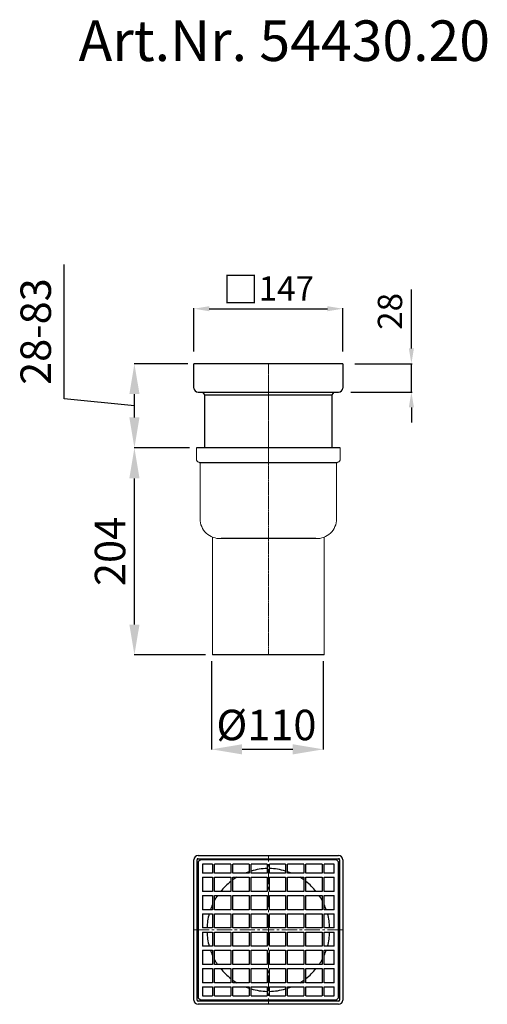
# Model space of a CAD drawing. Units: millimetres. Extents: x 21755 to 22216, y 9427 to 10397.
import ezdxf

# ---------------------------------------------------------------- set-up
doc = ezdxf.new("R2010")
doc.units = ezdxf.units.MM
doc.header["$LTSCALE"] = 10
doc.linetypes.add('MITTE2', pattern=[1.125, 0.75, -0.125, 0.125, -0.125])
doc.layers.add('Bemaßung', color=5, linetype='Continuous', lineweight=15)
doc.layers.add('KESSEL-System 125', color=7, linetype='Continuous')
doc.styles.add('R4', font='swisscb.ttf', dxfattribs={"height": 60})
doc.styles.get("Standard").update_dxf_attribs({"font": 'romans.shx', "width": 0.8})
doc.dimstyles.new('ISO-25', dxfattribs={"dimtxt": 2.5, "dimasz": 2.5, "dimexe": 1.25, "dimexo": 0.625, "dimtad": 1, "dimtxsty": 'Standard', "dimcen": 2.5, "dimadec": 0, "dimazin": 0, "dimtfac": 1, "dimtmove": 0, "dimatfit": 3, "dimfxl": 1, "dimarcsym": 0})

# ---------------------------------------------------------------- blocks, each defined once
blk = doc.blocks.new('*D2')
at = {"layer": 'Bemaßung', "color": 0, "lineweight": -2, "transparency": 16777216}
for p, q in [((21944.1, 9765), (21944.1, 9677.7)), ((22054.1, 9765), (22054.1, 9677.7)), ((22024.1, 9678), (21974.1, 9678))]:
    blk.add_line(p, q, dxfattribs=at)
at = {"layer": 'Bemaßung', "color": 0, "transparency": 16777216}
for points in [[(21974.1, 9683), (21974.1, 9673), (21944.1, 9678)], [(22024.1, 9683), (22024.1, 9673), (22054.1, 9678)]]:
    blk.add_solid(points, dxfattribs=at)
at = {"layer": 'DEFPOINTS', "color": 0, "transparency": 16777216}
for p in [(21944.1, 9771), (22054.1, 9771), (21944.1, 9678)]:
    blk.add_point(p, dxfattribs=at)
at = {"layer": 'Bemaßung', "color": 0, "transparency": 16777216, "insert": (21998.1, 9717), "char_height": 30, "attachment_point": 2, "rotation": 0}
blk.add_mtext('%%c110', dxfattribs=at)
blk = doc.blocks.new('*D3')
at = {"layer": 'Bemaßung', "color": 0, "lineweight": -2, "transparency": 16777216}
for p, q in [((21922.23, 9975), (21867.77, 9975)), ((21868.07, 9801), (21868.07, 9945)), ((21938.1, 9771), (21867.77, 9771))]:
    blk.add_line(p, q, dxfattribs=at)
at = {"layer": 'Bemaßung', "color": 0, "transparency": 16777216}
for points in [[(21863.07, 9945), (21873.07, 9945), (21868.07, 9975)], [(21863.07, 9801), (21873.07, 9801), (21868.07, 9771)]]:
    blk.add_solid(points, dxfattribs=at)
at = {"layer": 'DEFPOINTS', "color": 0, "transparency": 16777216}
for p in [(21868.07, 9975), (21928.23, 9975), (21944.1, 9771)]:
    blk.add_point(p, dxfattribs=at)
at = {"layer": 'Bemaßung', "color": 0, "transparency": 16777216, "insert": (21829.07, 9873), "char_height": 30, "attachment_point": 2, "rotation": 90}
blk.add_mtext('204', dxfattribs=at)
blk = doc.blocks.new('*D4')
at = {"layer": 'Bemaßung', "color": 0, "lineweight": -2, "transparency": 16777216}
for p, q in [((21798.74, 10023.51), (21798.74, 10155.79)), ((21920.65, 10058), (21867.77, 10058)), ((21868.07, 10016.5), (21798.74, 10023.51)), ((21868.07, 10005), (21868.07, 10028)), ((21922.23, 9975), (21867.77, 9975))]:
    blk.add_line(p, q, dxfattribs=at)
at = {"layer": 'Bemaßung', "color": 0, "transparency": 16777216}
for points in [[(21863.07, 10028), (21873.07, 10028), (21868.07, 10058)], [(21863.07, 10005), (21873.07, 10005), (21868.07, 9975)]]:
    blk.add_solid(points, dxfattribs=at)
at = {"layer": 'DEFPOINTS', "color": 0, "transparency": 16777216}
for p in [(21868.07, 10058), (21926.65, 10058), (21928.23, 9975)]:
    blk.add_point(p, dxfattribs=at)
at = {"layer": 'Bemaßung', "color": 0, "transparency": 16777216, "insert": (21774.74, 10089.65), "char_height": 30, "attachment_point": 5, "rotation": 90}
blk.add_mtext('28-83', dxfattribs=at)
blk = doc.blocks.new('*D5')
at = {"layer": 'Bemaßung', "color": 0, "lineweight": -2, "transparency": 16777216}
for p, q in [((21926.75, 10070), (21926.75, 10112.8)), ((21941.75, 10112.2), (22058.25, 10112.2)), ((22073.25, 10070), (22073.25, 10112.8))]:
    blk.add_line(p, q, dxfattribs=at)
at = {"layer": 'Bemaßung', "color": 0, "transparency": 16777216}
for points in [[(21941.75, 10114.7), (21941.75, 10109.7), (21926.75, 10112.2)], [(22058.25, 10114.7), (22058.25, 10109.7), (22073.25, 10112.2)]]:
    blk.add_solid(points, dxfattribs=at)
at = {"layer": 'DEFPOINTS', "color": 0, "transparency": 16777216}
for p in [(22073.25, 10112.2), (21926.75, 10058), (22073.25, 10058)]:
    blk.add_point(p, dxfattribs=at)
at = {"layer": 'Bemaßung', "color": 0, "transparency": 16777216, "insert": (22000, 10131.2), "char_height": 24, "attachment_point": 5}
blk.add_mtext('{\\fArial|b0|i0|c0|p34;\\H1.083x;□}147', dxfattribs=at)
blk = doc.blocks.new('54430.20 - ds')
for p, q in [((-73.25, -69.25), (-73.25, 69.25)), ((-70.25, -69.25), (-70.25, 69.25)), ((-69.25, 73.25), (69.25, 73.25)), ((-69.25, 70.25), (69.25, 70.25)), ((-67, 69), (-69, 67)), ((67, 69), (-67, 69)), ((69, 67), (67, 69)), ((70.25, 69.25), (70.25, -69.25)), ((73.25, 69.25), (73.25, -69.25)), ((-69, 67), (-69, -67)), ((-55, 65), (-65, 65)), ((-65, 65), (-65, 56)), ((-55, 65), (-55, 56)), ((-37, 65), (-53, 65)), ((-53, 56), (-53, 65)), ((-37, 65), (-37, 56)), ((-19, 65), (-35, 65)), ((-35, 56), (-35, 65)), ((-19, 65), (-19, 56)), ((-1, 65), (-17, 65)), ((-17, 56), (-17, 65)), ((-1, 65), (-1, 56)), ((17, 65), (1, 65)), ((1, 56), (1, 65)), ((17, 65), (17, 56)), ((35, 65), (19, 65)), ((19, 56), (19, 65)), ((35, 65), (35, 56)), ((53, 65), (37, 65)), ((37, 56), (37, 65)), ((53, 65), (53, 56)), ((65, 65), (55, 65)), ((55, 56), (55, 65)), ((65, 56), (65, 65)), ((69, -67), (69, 67)), ((-55, 56), (-65, 56)), ((-65, 52), (-65, 38)), ((-65, 52), (-55, 52)), ((-55, 52), (-55, 38)), ((-37, 56), (-53, 56)), ((-53, 38), (-53, 52)), ((-53, 52), (-37, 52)), ((-37, 52), (-37, 38)), ((-19, 56), (-35, 56)), ((-35, 38), (-35, 52)), ((-35, 52), (-19, 52)), ((-19, 52), (-19, 38)), ((-1, 56), (-17, 56)), ((-17, 38), (-17, 52)), ((-17, 52), (-1, 52)), ((-1, 52), (-1, 38)), ((17, 56), (1, 56)), ((1, 52), (17, 52)), ((1, 38), (1, 52)), ((17, 52), (17, 38)), ((35, 56), (19, 56)), ((19, 52), (35, 52)), ((19, 38), (19, 52)), ((35, 52), (35, 38)), ((53, 56), (37, 56)), ((37, 52), (53, 52)), ((37, 38), (37, 52)), ((53, 52), (53, 38)), ((65, 56), (55, 56)), ((55, 52), (65, 52)), ((55, 38), (55, 52)), ((65, 38), (65, 52)), ((-55, 38), (-65, 38)), ((-65, 34), (-65, 20)), ((-65, 34), (-55, 34)), ((-55, 34), (-55, 20)), ((-37, 38), (-53, 38)), ((-53, 20), (-53, 34)), ((-53, 34), (-37, 34)), ((-37, 34), (-37, 20)), ((-19, 38), (-35, 38)), ((-35, 20), (-35, 34)), ((-35, 34), (-19, 34)), ((-19, 34), (-19, 20)), ((-1, 38), (-17, 38)), ((-17, 20), (-17, 34)), ((-17, 34), (-1, 34)), ((-1, 34), (-1, 20)), ((17, 38), (1, 38)), ((1, 34), (17, 34)), ((1, 20), (1, 34)), ((17, 34), (17, 20)), ((35, 38), (19, 38)), ((19, 34), (35, 34)), ((19, 20), (19, 34)), ((35, 34), (35, 20)), ((53, 38), (37, 38)), ((37, 34), (53, 34)), ((37, 20), (37, 34)), ((53, 34), (53, 20)), ((65, 38), (55, 38)), ((55, 34), (65, 34)), ((55, 20), (55, 34)), ((65, 20), (65, 34)), ((-55, 20), (-65, 20)), ((-37, 20), (-53, 20)), ((-19, 20), (-35, 20)), ((-1, 20), (-17, 20)), ((17, 20), (1, 20)), ((35, 20), (19, 20)), ((53, 20), (37, 20)), ((65, 20), (55, 20)), ((-65, 16), (-55, 16)), ((-65, 16), (-65, 2)), ((-55, 16), (-55, 2)), ((-53, 16), (-37, 16)), ((-53, 2), (-53, 16)), ((-37, 16), (-37, 2)), ((-35, 16), (-19, 16)), ((-35, 2), (-35, 16)), ((-19, 16), (-19, 2)), ((-17, 16), (-1, 16)), ((-17, 2), (-17, 16)), ((-1, 16), (-1, 2)), ((1, 16), (17, 16)), ((1, 2), (1, 16)), ((17, 16), (17, 2)), ((19, 16), (35, 16)), ((19, 2), (19, 16)), ((35, 16), (35, 2)), ((37, 16), (53, 16)), ((37, 2), (37, 16)), ((53, 16), (53, 2)), ((55, 16), (65, 16)), ((55, 2), (55, 16)), ((65, 2), (65, 16)), ((-55, 2), (-65, 2)), ((-37, 2), (-53, 2)), ((-19, 2), (-35, 2)), ((-1, 2), (-17, 2)), ((17, 2), (1, 2)), ((35, 2), (19, 2)), ((53, 2), (37, 2)), ((65, 2), (55, 2)), ((-65, -2), (-55, -2)), ((-65, -2), (-65, -16)), ((-55, -2), (-55, -16)), ((-53, -16), (-53, -2)), ((-53, -2), (-37, -2)), ((-37, -2), (-37, -16)), ((-35, -16), (-35, -2)), ((-35, -2), (-19, -2)), ((-19, -2), (-19, -16)), ((-17, -16), (-17, -2)), ((-17, -2), (-1, -2)), ((-1, -2), (-1, -16)), ((1, -16), (1, -2)), ((1, -2), (17, -2)), ((17, -2), (17, -16)), ((19, -16), (19, -2)), ((19, -2), (35, -2)), ((35, -2), (35, -16)), ((37, -16), (37, -2)), ((37, -2), (53, -2)), ((53, -2), (53, -16)), ((55, -16), (55, -2)), ((55, -2), (65, -2)), ((65, -16), (65, -2)), ((-55, -16), (-65, -16)), ((-37, -16), (-53, -16)), ((-19, -16), (-35, -16)), ((-1, -16), (-17, -16)), ((17, -16), (1, -16)), ((35, -16), (19, -16)), ((53, -16), (37, -16)), ((65, -16), (55, -16)), ((-65, -20), (-55, -20)), ((-65, -20), (-65, -34)), ((-55, -20), (-55, -34)), ((-53, -20), (-37, -20)), ((-53, -34), (-53, -20)), ((-37, -20), (-37, -34)), ((-35, -20), (-19, -20)), ((-35, -34), (-35, -20)), ((-19, -20), (-19, -34)), ((-17, -20), (-1, -20)), ((-17, -34), (-17, -20)), ((-1, -20), (-1, -34)), ((1, -20), (17, -20)), ((1, -34), (1, -20)), ((17, -20), (17, -34)), ((19, -20), (35, -20)), ((19, -34), (19, -20)), ((35, -20), (35, -34)), ((37, -20), (53, -20)), ((37, -34), (37, -20)), ((53, -20), (53, -34)), ((55, -20), (65, -20)), ((55, -34), (55, -20)), ((65, -34), (65, -20)), ((-55, -34), (-65, -34)), ((-65, -38), (-55, -38)), ((-65, -38), (-65, -52)), ((-55, -38), (-55, -52)), ((-37, -34), (-53, -34)), ((-53, -38), (-37, -38)), ((-53, -52), (-53, -38)), ((-37, -38), (-37, -52)), ((-19, -34), (-35, -34)), ((-35, -38), (-19, -38)), ((-35, -52), (-35, -38)), ((-19, -38), (-19, -52)), ((-1, -34), (-17, -34)), ((-17, -38), (-1, -38)), ((-17, -52), (-17, -38)), ((-1, -38), (-1, -52)), ((17, -34), (1, -34)), ((1, -38), (17, -38)), ((1, -52), (1, -38)), ((17, -38), (17, -52)), ((35, -34), (19, -34)), ((19, -38), (35, -38)), ((19, -52), (19, -38)), ((35, -38), (35, -52)), ((53, -34), (37, -34)), ((37, -38), (53, -38)), ((37, -52), (37, -38)), ((53, -38), (53, -52)), ((65, -34), (55, -34)), ((55, -38), (65, -38)), ((55, -52), (55, -38)), ((65, -52), (65, -38)), ((-55, -52), (-65, -52)), ((-65, -56), (-65, -65)), ((-65, -56), (-55, -56)), ((-55, -56), (-55, -65)), ((-37, -52), (-53, -52)), ((-53, -65), (-53, -56)), ((-53, -56), (-37, -56)), ((-37, -56), (-37, -65)), ((-19, -52), (-35, -52)), ((-35, -65), (-35, -56)), ((-35, -56), (-19, -56)), ((-19, -56), (-19, -65)), ((-1, -52), (-17, -52)), ((-17, -65), (-17, -56)), ((-17, -56), (-1, -56)), ((-1, -56), (-1, -65)), ((17, -52), (1, -52)), ((1, -56), (17, -56)), ((1, -65), (1, -56)), ((17, -56), (17, -65)), ((35, -52), (19, -52)), ((19, -56), (35, -56)), ((19, -65), (19, -56)), ((35, -56), (35, -65)), ((53, -52), (37, -52)), ((37, -56), (53, -56)), ((37, -65), (37, -56)), ((53, -56), (53, -65)), ((65, -52), (55, -52)), ((55, -56), (65, -56)), ((55, -65), (55, -56)), ((65, -65), (65, -56)), ((-69, -67), (-67, -69)), ((-65, -65), (-55, -65)), ((-53, -65), (-37, -65)), ((-35, -65), (-19, -65)), ((-17, -65), (-1, -65)), ((1, -65), (17, -65)), ((19, -65), (35, -65)), ((37, -65), (53, -65)), ((55, -65), (65, -65)), ((67, -69), (69, -67)), ((69.25, -70.25), (-69.25, -70.25)), ((69.25, -73.25), (-69.25, -73.25)), ((-67, -69), (67, -69))]:
    blk.add_line(p, q)
at = {"color": 1, "linetype": 'MITTE2', "lineweight": 9, "ltscale": 2}
for p, q in [((0, 0), (0, 73.25)), ((-73.25, 0), (0, 0)), ((0, 0), (0, -73.25)), ((73.25, 0), (0, 0))]:
    blk.add_line(p, q, dxfattribs=at)
for centre, radius, start, end in [((-69.25, 69.25), 4, 90, 180), ((-69.25, 69.25), 1, 90, 180), ((69.25, 69.25), 4, 0, 90), ((69.25, 69.25), 1, 0, 90), ((0, 0), 60.5, 90.94708, 106.3194), ((0, 0), 60.5, 73.6806, 89.05292), ((0, 0), 60.5, 120.73905, 125.34598), ((0, 0), 60.5, 108.30345, 112.23799), ((0, 0), 60.5, 67.76201, 71.69655), ((0, 0), 60.5, 54.65402, 59.26095), ((0, 0), 60.5, 127.70313, 141.08998), ((0, 0), 60.5, 38.91002, 52.29687), ((0, 0), 60.5, 145.80692, 151.16747), ((0, 0), 60.5, 28.83253, 34.19308), ((0, 0), 60.5, 155.38002, 160.69611), ((0, 0), 60.5, 19.30389, 24.61998), ((0, 0), 60.5, 164.66496, 178.10558), ((0, 0), 60.5, 1.89442, 15.33504), ((0, 0), 60.5, 181.89442, 195.33504), ((0, 0), 60.5, 344.66496, 358.10558), ((0, 0), 60.5, 199.30389, 204.61998), ((0, 0), 60.5, 335.38002, 340.69611), ((0, 0), 60.5, 208.83253, 214.19308), ((0, 0), 60.5, 218.91002, 232.29687), ((0, 0), 60.5, 307.70313, 321.08998), ((0, 0), 60.5, 325.80692, 331.16747), ((0, 0), 60.5, 234.65402, 239.26095), ((0, 0), 60.5, 247.76201, 251.69655), ((0, 0), 60.5, 253.6806, 269.05292), ((0, 0), 60.5, 270.94708, 286.3194), ((0, 0), 60.5, 288.30345, 292.23799), ((0, 0), 60.5, 300.73905, 305.34598), ((-69.25, -69.25), 4, 180, 270), ((-69.25, -69.25), 1, 180, 270), ((69.25, -69.25), 4, 270, 0), ((69.25, -69.25), 1, 270, 0)]:
    blk.add_arc(centre, radius, start, end)
blk = doc.blocks.new('*D6')
at = {"layer": 'Bemaßung', "color": 0, "lineweight": -2, "transparency": 16777216}
for p, q in [((22140.92, 10073), (22140.92, 10131.09)), ((22085.25, 10058), (22141.52, 10058)), ((22140.92, 10030), (22140.92, 10058)), ((22081.25, 10030), (22141.52, 10030)), ((22140.92, 10015), (22140.92, 10000))]:
    blk.add_line(p, q, dxfattribs=at)
at = {"layer": 'Bemaßung', "color": 0, "transparency": 16777216}
for points in [[(22138.42, 10073), (22143.42, 10073), (22140.92, 10058)], [(22138.42, 10015), (22143.42, 10015), (22140.92, 10030)]]:
    blk.add_solid(points, dxfattribs=at)
at = {"layer": 'DEFPOINTS', "color": 0, "transparency": 16777216}
for p in [(22073.25, 10058), (22069.25, 10030), (22140.92, 10030)]:
    blk.add_point(p, dxfattribs=at)
at = {"layer": 'Bemaßung', "color": 0, "transparency": 16777216, "insert": (22122.92, 10109.54), "char_height": 24, "attachment_point": 5, "rotation": 90}
blk.add_mtext('28', dxfattribs=at)
blk = doc.blocks.new('54430.20 - va')
for p, q in [((-73.25, -24), (-73.25, 0)), ((73.25, 0), (-73.25, 0)), ((73.25, 0), (73.25, -24)), ((-69.25, -28), (-64.4, -28)), ((-62.5, -30.82), (-64.4, -28)), ((-64.4, -28), (64.4, -28)), ((64.4, -28), (62.5, -30.82)), ((64.4, -28), (69.25, -28)), ((-62.5, -83), (-62.5, -30.82)), ((-62.5, -30.82), (62.5, -30.82)), ((62.5, -30.82), (62.5, -83)), ((70.87, -83), (-70.87, -83)), ((67.59, -97.55), (-67.59, -97.55)), ((46.63, -172.28), (-46.63, -172.28)), ((55, -287), (-55, -287))]:
    blk.add_line(p, q)
at = {"color": 1, "linetype": 'MITTE2', "lineweight": 9, "ltscale": 0.2}
blk.add_line((0, -287), (0, 0), dxfattribs=at)
at = {"color": 1, "linetype": 'MITTE2', "lineweight": 9, "ltscale": 2}
blk.add_line((0, -99), (0, 0), dxfattribs=at)
at = {"color": 7, "linetype": 'Continuous', "lineweight": 15}
for p, q in [((-70.87, -94.09), (-70.87, -83)), ((70.87, -83), (70.87, -94.09)), ((-67.25, -152.81), (-67.25, -98.5)), ((67.25, -98.5), (67.25, -152.81)), ((-55, -287), (-55, -170.91)), ((55, -170.91), (55, -287))]:
    blk.add_line(p, q, dxfattribs=at)
for centre, start, end in [((-69.25, -24), 180, 270), ((69.25, -24), 270, 0)]:
    blk.add_arc(centre, 4, start, end)
for centre, radius, start, end in [((-67.88, -94.09), 3, 180, 258.78773), ((67.87, -94.09), 3, 281.21227, 0), ((-68.75, -98.5), 1.5, 0, 78.78773), ((68.75, -98.5), 1.5, 101.21227, 180), ((-47.75, -152.81), 19.5, 179.99999, 273.28585), ((47.75, -152.81), 19.5, 266.71415, 0.00001)]:
    blk.add_arc(centre, radius, start, end, dxfattribs=at)

msp = doc.modelspace()

# ---------------------------------------------------------------- block references
at = {"color": 0, "linetype": 'ByBlock'}
msp.add_blockref('54430.20 - va', (22000, 10058), dxfattribs=at)
msp.add_blockref('54430.20 - ds', (22000, 9500))

# ---------------------------------------------------------------- texts
at = {"layer": 'KESSEL-System 125', "color": 200, "style": 'R4'}
msp.add_text('Art.Nr. 54430.20', height=40, dxfattribs=at).set_placement((21813.08, 10356.28))

# ---------------------------------------------------------------- dimensions: what is measured, and where the dimension line sits
at = {"layer": 'Bemaßung', "color": 5}
for base, p1, p2, angle, text, override, picture, middle in [((21868.07, 10058), (21928.23, 9975), (21926.65, 10058), 270, '28-<>', {"dimscale": 30, "dimtxt": 1, "dimasz": 1, "dimexe": 0.01, "dimexo": 0.2, "dimgap": 0.3, "dimdec": 0, "dimtmove": 1}, '*D4', (21798.74, 10032.51)), ((21944.1, 9678), (22054.1, 9771), (21944.1, 9771), 180, '%%c<>', {"dimscale": 30, "dimtxt": 1, "dimasz": 1, "dimexe": 0.01, "dimexo": 0.2, "dimgap": 0.3, "dimdec": 0}, '*D2', (21998.1, 9678))]:
    dim = msp.add_linear_dim(base=base, p1=p1, p2=p2, angle=angle, text=text, dimstyle='ISO-25', override=override, dxfattribs=at)
    dim.commit()
    dim.dimension.update_dxf_attribs({"geometry": picture, "text_midpoint": middle, "dimtype": 128})
dim = msp.add_linear_dim(base=(22073.25, 10112.20239712), p1=(21926.75, 10058), p2=(22073.25, 10058), text='{\\fArial|b0|i0|c0|p34;\\H1.083x;□}<>', dimstyle='ISO-25', override={"dimscale": 60, "dimtxt": 0.4, "dimasz": 0.25, "dimexe": 0.01, "dimexo": 0.2, "dimgap": 0.1, "dimdec": 0}, dxfattribs=at)
dim.commit()
dim.dimension.update_dxf_attribs({"geometry": '*D5', "text_midpoint": (22000, 10131.19839712)})
dim = msp.add_linear_dim(base=(22140.92, 10030), p1=(22073.25, 10058), p2=(22069.25, 10030), angle=90, dimstyle='ISO-25', override={"dimscale": 60, "dimtxt": 0.4, "dimasz": 0.25, "dimexe": 0.01, "dimexo": 0.2, "dimgap": 0.1, "dimdec": 0}, dxfattribs=at)
dim.commit()
dim.dimension.update_dxf_attribs({"geometry": '*D6', "text_midpoint": (22140.92, 10109.54), "dimtype": 128})
dim = msp.add_linear_dim(base=(21868.07, 9975), p1=(21944.1, 9771), p2=(21928.23, 9975), angle=90, dimstyle='ISO-25', override={"dimscale": 30, "dimtxt": 1, "dimasz": 1, "dimexe": 0.01, "dimexo": 0.2, "dimgap": 0.3, "dimdec": 0}, dxfattribs=at)
dim.commit()
dim.dimension.update_dxf_attribs({"geometry": '*D3', "text_midpoint": (21844.07, 9873)})

doc.saveas('drawing.dxf')
